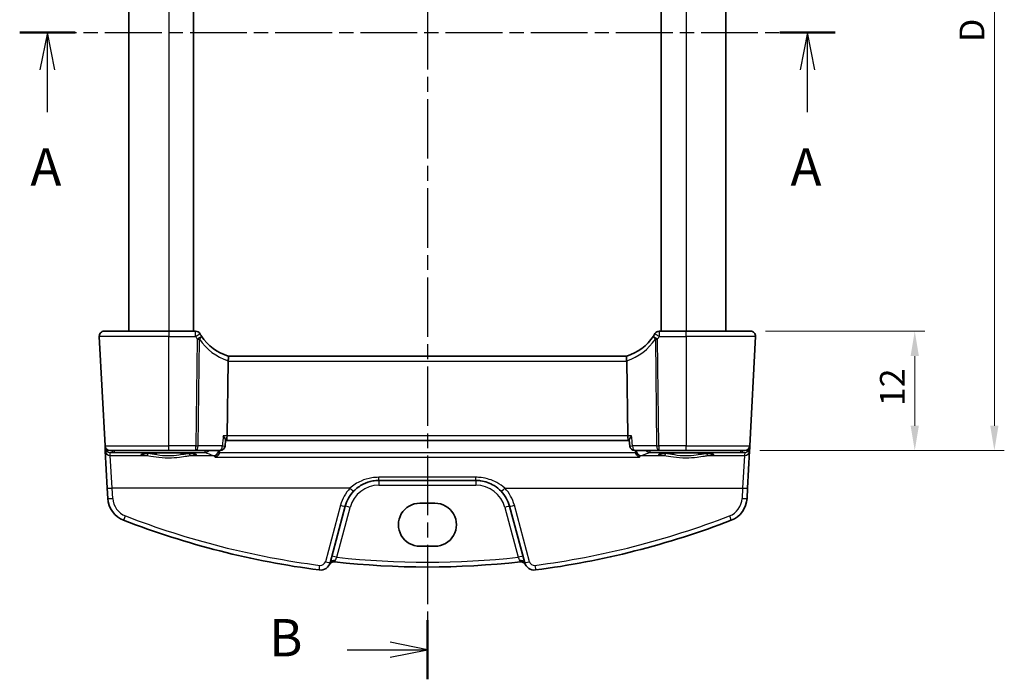
# Model space of a CAD drawing. Units: millimetres. Extents: x 14 to 2205, y 8 to 430.
# Drawn here: x 626 to 725, y 225 to 291 of the extents above; entities that cross this region are included whole.
import ezdxf

# ---------------------------------------------------------------- set-up
doc = ezdxf.new("R2010")
doc.units = ezdxf.units.MM
doc.linetypes.add('CHAIN', pattern=[0.3543, 0.2362, -0.0295, 0.0591, -0.0295])
doc.layers.get('Defpoints').update_dxf_attribs({"lineweight": 25})
for name, color, linetype, lineweight in [('Dimension (ISO)', 7, 'Continuous', 18), ('Section Line (ISO)', 7, 'CHAIN', 25), ('Visible (ISO)', 7, 'Continuous', 35), ('Visible Narrow (ISO)', 7, 'Continuous', 25)]:
    doc.layers.add(name, color=color, linetype=linetype, lineweight=lineweight)
doc.styles.add('Note Text (TK)', font='MS PGothic.ttf')
doc.dimstyles.new('Default - Method 1b (TK)', dxfattribs={"dimtxt": 2.5, "dimasz": 2.5, "dimexe": 1, "dimexo": 1.5, "dimgap": 1, "dimtad": 1, "dimtoh": 1, "dimrnd": 1e-08, "dimdsep": 46, "dimtxsty": 'Note Text (TK)', "dimcen": 0.09, "dimdle": 5, "dimclrd": 100, "dimclre": 100, "dimclrt": 7, "dimadec": 1, "dimazin": 1, "dimtfac": 1, "dimtmove": 0, "dimatfit": 3, "dimfxl": 0, "dimtolj": 1, "dimlwd": -1, "dimlwe": -1, "dimarcsym": 0})

# ---------------------------------------------------------------- blocks, each defined once
blk = doc.blocks.new('2dTransSection0')
at = {"layer": 'Section Line (ISO)', "linetype": 'CHAIN', "ltscale": 16.107731}
blk.add_line((154.849, 196.033), (209.479, 196.033), dxfattribs=at)
at = {"layer": 'Section Line (ISO)', "linetype": 'Continuous', "lineweight": 50}
for p, q in [((154.849, 196.033), (158.556, 196.033)), ((205.772, 196.033), (209.479, 196.033))]:
    blk.add_line(p, q, dxfattribs=at)
at = {"layer": 'Section Line (ISO)', "linetype": 'Continuous'}
for p, q in [((156.702, 196.033), (156.202, 193.533)), ((156.702, 193.533), (156.702, 196.033)), ((157.202, 193.533), (156.702, 196.033)), ((207.626, 196.033), (207.126, 193.533)), ((207.626, 193.533), (207.626, 196.033)), ((208.126, 193.533), (207.626, 196.033)), ((156.702, 190.7), (156.702, 193.533)), ((207.626, 190.7), (207.626, 193.533))]:
    blk.add_line(p, q, dxfattribs=at)
at = {"layer": 'Section Line (ISO)', "char_height": 2.5, "attachment_point": 7, "line_spacing_factor": 0.25, "style": 'Note Text (TK)'}
for insert in [(155.566, 185.003), (206.49, 185.003)]:
    blk.add_mtext('A', dxfattribs=dict(at, insert=insert))
blk = doc.blocks.new('2dTransSection1')
at = {"layer": 'Section Line (ISO)', "linetype": 'CHAIN', "ltscale": 16.854786}
blk.add_line((181.917, 236.93), (181.917, 150.287), dxfattribs=at)
at = {"layer": 'Section Line (ISO)', "linetype": 'Continuous', "lineweight": 50}
for p, q in [((181.917, 236.93), (181.917, 232.958)), ((181.917, 154.259), (181.917, 150.287))]:
    blk.add_line(p, q, dxfattribs=at)
at = {"layer": 'Section Line (ISO)', "linetype": 'Continuous'}
for p, q in [((176.537, 234.944), (179.417, 234.944)), ((181.917, 234.944), (179.417, 235.444)), ((179.417, 234.944), (181.917, 234.944)), ((179.417, 234.444), (181.917, 234.944)), ((181.917, 152.273), (179.417, 152.773)), ((176.537, 152.273), (179.417, 152.273)), ((179.417, 152.273), (181.917, 152.273)), ((179.417, 151.773), (181.917, 152.273))]:
    blk.add_line(p, q, dxfattribs=at)
at = {"layer": 'Section Line (ISO)', "char_height": 2.5, "attachment_point": 7, "line_spacing_factor": 0.25, "style": 'Note Text (TK)'}
for insert in [(171.306, 233.716), (171.306, 151.045)]:
    blk.add_mtext('B', dxfattribs=dict(at, insert=insert))
blk = doc.blocks.new('*D21')
at = {"layer": 'Defpoints', "color": 0, "transparency": 16777216}
for p in [(699.098, 260.049), (715.598, 260.049), (698.522, 248.049)]:
    blk.add_point(p, dxfattribs=at)
at = {"layer": 'Dimension (ISO)', "color": 100, "transparency": 16777216}
for p, q in [((700.598, 260.049), (716.598, 260.049)), ((715.598, 250.549), (715.598, 257.549)), ((700.022, 248.049), (716.598, 248.049))]:
    blk.add_line(p, q, dxfattribs=at)
for points in [[(715.182, 257.549), (716.015, 257.549), (715.598, 260.049)], [(715.182, 250.549), (716.015, 250.549), (715.598, 248.049)]]:
    blk.add_solid(points, dxfattribs=at)
at = {"layer": 'Dimension (ISO)', "color": 7, "transparency": 16777216, "insert": (713.348, 252.515), "char_height": 2.5, "attachment_point": 4, "rotation": 90, "style": 'Note Text (TK)'}
blk.add_mtext('\\A1;12', dxfattribs=at)
blk = doc.blocks.new('*D22')
at = {"layer": 'Defpoints', "color": 0, "transparency": 16777216}
for p in [(698.522, 332.049), (698.522, 248.049), (723.598, 248.049)]:
    blk.add_point(p, dxfattribs=at)
at = {"layer": 'Dimension (ISO)', "color": 100, "transparency": 16777216}
for p, q in [((700.022, 332.049), (724.598, 332.049)), ((723.598, 329.549), (723.598, 250.549)), ((700.022, 248.049), (724.598, 248.049))]:
    blk.add_line(p, q, dxfattribs=at)
for points in [[(723.182, 329.549), (724.015, 329.549), (723.598, 332.049)], [(723.182, 250.549), (724.015, 250.549), (723.598, 248.049)]]:
    blk.add_solid(points, dxfattribs=at)
at = {"layer": 'Dimension (ISO)', "color": 7, "transparency": 16777216, "insert": (721.348, 289.104), "char_height": 2.5, "attachment_point": 4, "rotation": 90, "style": 'Note Text (TK)'}
blk.add_mtext('\\A1;D', dxfattribs=at)

msp = doc.modelspace()

# ---------------------------------------------------------------- linework, layer by layer
at = {"layer": 'Visible (ISO)'}
for p, q in [((636.6251, 320.049), (636.6251, 260.049)), ((643.1251, 320.049), (643.1251, 260.049)), ((690.1251, 320.049), (690.1251, 260.049)), ((696.6251, 320.049), (696.6251, 260.049)), ((633.6527, 259.5228), (634.2292, 248.5228)), ((634.152, 260.049), (640.6251, 260.049)), ((643.329, 260.049), (640.6251, 260.049)), ((692.6251, 260.049), (689.9213, 260.049)), ((692.6251, 260.049), (699.0982, 260.049)), ((699.0211, 248.5228), (699.5976, 259.5228)), ((686.6561, 257.549), (646.5942, 257.549)), ((646.5877, 257.0228), (646.4949, 249.5228)), ((686.6626, 257.0228), (686.7554, 249.5228)), ((634.2292, 248.5228), (634.24, 248.3171)), ((646.3445, 249.0912), (646.2902, 248.503)), ((646.3406, 249.049), (646.377, 249.049)), ((646.377, 249.049), (686.8732, 249.049)), ((686.8732, 249.049), (686.9097, 249.049)), ((686.9058, 249.0912), (686.9601, 248.503)), ((699.0103, 248.3171), (699.0211, 248.5228)), ((634.24, 248.3171), (634.2555, 248.0201)), ((634.2555, 248.0201), (634.452, 244.2717)), ((640.6251, 248.049), (634.7285, 248.049)), ((640.6251, 248.049), (643.3647, 248.049)), ((643.3647, 248.049), (645.7923, 248.049)), ((687.458, 248.049), (689.8856, 248.049)), ((689.8856, 248.049), (692.6251, 248.049)), ((698.5218, 248.049), (692.6251, 248.049)), ((698.7983, 244.2717), (698.9947, 248.0201)), ((698.9947, 248.0201), (699.0103, 248.3171)), ((661.751, 245.049), (671.4993, 245.049)), ((634.452, 244.2717), (634.5057, 243.2473)), ((698.7446, 243.2473), (698.7983, 244.2717)), ((656.8505, 236.7829), (658.3703, 242.4549)), ((665.8751, 242.7645), (667.3751, 242.7645)), ((674.88, 242.4549), (676.3998, 236.7829)), ((667.3751, 238.4282), (665.8751, 238.4282))]:
    msp.add_line(p, q, dxfattribs=at)
for centre, radius, start, end in [((634.152, 259.549), 0.5, 90, 183), ((643.329, 259.549), 0.5, 30.29959, 90), ((648.0777, 262.3239), 5, 210.29959, 213.615427), ((648.0777, 262.3239), 5, 213.615427, 252.747566), ((685.1726, 262.3239), 5, 287.252434, 326.384573), ((685.1726, 262.3239), 5, 326.384573, 329.70041), ((689.9213, 259.549), 0.5, 90, 149.70041), ((699.0982, 259.549), 0.5, 357, 90), ((634.7285, 248.549), 0.5, 183, 270), ((645.7923, 248.549), 0.5, 270, 354.72449), ((687.458, 248.549), 0.5, 185.27551, 270), ((698.5218, 248.549), 0.5, 270, 357), ((661.751, 241.549), 3.5, 136.589865, 165), ((671.4993, 241.549), 3.5, 15, 43.410135), ((637.0023, 243.3781), 2.5, 183, 248.854799), ((696.248, 243.3781), 2.5, 291.145201, 357), ((666.6251, 319.9677), 84.6187, 248.854799, 262.620109), ((666.6251, 319.9677), 84.6187, 277.379891, 291.145201), ((655.8845, 237.0417), 1, 262.620109, 345), ((657.2285, 236.3755), 0.5, 83.58626, 153.632684), ((666.6251, 319.9677), 83.6187, 263.58626, 276.41374), ((676.0218, 236.3755), 0.5, 26.367316, 96.41374), ((677.3657, 237.0417), 1, 195, 277.379891)]:
    msp.add_arc(centre, radius, start, end, dxfattribs=at)
for centre, major_axis, ratio, start_param, end_param in [((647.5894, 257.049), (-1.0015, -0.0389), 0.4977251, 6.1638848, 6.2576962), ((685.6609, 257.049), (1.0015, -0.0389), 0.4977251, 0.0254891, 0.1193005), ((646.377, 249.549), (0, -0.5), 0.236068, 0, 1.5184364), ((686.8732, 249.549), (0, 0.5), 0.236068, 1.6231562, 3.1415927), ((665.8751, 240.5964), (0, 2.1681), 0.9999993, 0, 3.1415927), ((667.3751, 240.5964), (0, -2.1681), 0.9999993, 0, 3.1415927)]:
    msp.add_ellipse(centre, major_axis=major_axis, ratio=ratio, start_param=start_param, end_param=end_param, dxfattribs=at)
for points, knots in [([(646.5948, 257.5488), (646.5993, 257.5474), (646.6069, 257.5369), (646.6195, 257.4879), (646.624, 257.4526), (646.6267, 257.3641), (646.6249, 257.3123), (646.6143, 257.1963), (646.6054, 257.1333), (646.5927, 257.0697)], [0, 0, 0, 0, 0.016430713, 0.016430713, 0.032437392, 0.032437392, 0.048084782, 0.048084782, 0.06422435, 0.06422435, 0.06422435, 0.06422435]), ([(686.6555, 257.5488), (686.6509, 257.5474), (686.6433, 257.5367), (686.6307, 257.4874), (686.6262, 257.4522), (686.6236, 257.3638), (686.6253, 257.3117), (686.636, 257.1957), (686.6449, 257.1329), (686.6576, 257.0697)], [-0.077432938, -0.077432938, -0.077432938, -0.077432938, -0.057473505, -0.057473505, -0.038302161, -0.038302161, -0.019355329, -0.019355329, 0, 0, 0, 0]), ([(646.1079, 249.5228), (646.1087, 249.5218), (646.1096, 249.5208), (646.1542, 249.4653), (646.1942, 249.411), (646.2611, 249.3099), (646.2888, 249.2623), (646.329, 249.1773), (646.3419, 249.1394), (646.345, 249.1031), (646.345, 249.0969), (646.3445, 249.0912)], [-0.000417533, -0.000417533, -0.000417533, -0.000417533, 0, 0, 0.022311236, 0.022311236, 0.043582989, 0.043582989, 0.064371202, 0.064371202, 0.06902495, 0.06902495, 0.06902495, 0.06902495]), ([(687.1423, 249.5228), (687.1415, 249.5218), (687.1407, 249.5208), (687.1042, 249.4753), (687.071, 249.4311), (687.0128, 249.3467), (686.9873, 249.3061), (686.939, 249.2188), (686.9189, 249.1731), (686.9062, 249.119), (686.9046, 249.1039), (686.9058, 249.0912)], [-0.08033504, -0.08033504, -0.08033504, -0.08033504, -0.079920649, -0.079920649, -0.061851719, -0.061851719, -0.044361755, -0.044361755, -0.021706448, -0.021706448, -0.011410822, -0.011410822, -0.011410822, -0.011410822]), ([(637.9372, 247.6916), (637.9371, 247.6914), (637.9474, 247.6952), (637.9811, 247.7033), (638.0064, 247.7084), (638.0768, 247.72), (638.1257, 247.7267), (638.2454, 247.7404), (638.3181, 247.7475), (638.4838, 247.7611), (638.5775, 247.7677), (638.7824, 247.78), (638.8939, 247.7857), (639.1312, 247.796), (639.2571, 247.8006), (639.5199, 247.8086), (639.6567, 247.812), (639.9376, 247.8173), (640.0818, 247.8193), (640.3735, 247.8219), (640.5211, 247.8225), (640.8159, 247.8222), (640.9632, 247.8214), (641.2535, 247.8182), (641.3966, 247.816), (641.6748, 247.8101), (641.81, 247.8064), (642.0689, 247.7979), (642.1927, 247.7931), (642.4252, 247.7822), (642.5341, 247.7763), (642.7339, 247.7635), (642.8249, 247.7566), (642.9857, 247.7424), (643.0559, 247.735), (643.1717, 247.7204), (643.2184, 247.7131), (643.2824, 247.7006), (643.3035, 247.6949), (643.3122, 247.6919), (643.3131, 247.6915), (643.3131, 247.6915)], [-1.418198, -1.418198, -1.418198, -1.418198, -1.3226953, -1.3226953, -1.2159929, -1.2159929, -1.0806443, -1.0806443, -0.9312731, -0.9312731, -0.776344, -0.776344, -0.6191474, -0.6191474, -0.4609497, -0.4609497, -0.3022851, -0.3022851, -0.1434005, -0.1434005, 0.0155802, 0.0155802, 0.1745846, 0.1745846, 0.3335532, 0.3335532, 0.4924069, 0.4924069, 0.6510043, 0.6510043, 0.8090571, 0.8090571, 0.9659226, 0.9659226, 1.1199966, 1.1199966, 1.2666632, 1.2666632, 1.3913962, 1.3913962, 1.418198, 1.418198, 1.418198, 1.418198]), ([(645.3102, 247.3922), (645.311, 247.3925), (645.3119, 247.3928), (645.3511, 247.4062), (645.3895, 247.4246), (645.4633, 247.4711), (645.4991, 247.4992), (645.5757, 247.5748), (645.6155, 247.6259), (645.6725, 247.7282), (645.6926, 247.7755), (645.707, 247.8256)], [-0.081937209, -0.081937209, -0.081937209, -0.081937209, -0.081543982, -0.081543982, -0.064428737, -0.064428737, -0.047695243, -0.047695243, -0.026301453, -0.026301453, -0.010594315, -0.010594315, -0.010594315, -0.010594315]), ([(687.9401, 247.3922), (687.9392, 247.3925), (687.9384, 247.3928), (687.8835, 247.4115), (687.8292, 247.4405), (687.7273, 247.5186), (687.6789, 247.5681), (687.6059, 247.6732), (687.5786, 247.7246), (687.5526, 247.7954), (687.5477, 247.8104), (687.5433, 247.8256)], [-0.000395792, -0.000395792, -0.000395792, -0.000395792, 0, 0, 0.024263631, 0.024263631, 0.048309128, 0.048309128, 0.066600851, 0.066600851, 0.071422582, 0.071422582, 0.071422582, 0.071422582]), ([(689.9372, 247.6916), (689.9371, 247.6914), (689.9474, 247.6952), (689.9811, 247.7033), (690.0064, 247.7084), (690.0768, 247.72), (690.1257, 247.7267), (690.2454, 247.7404), (690.3181, 247.7475), (690.4838, 247.7611), (690.5775, 247.7677), (690.7824, 247.78), (690.8939, 247.7857), (691.1312, 247.796), (691.2571, 247.8006), (691.5199, 247.8086), (691.6567, 247.812), (691.9376, 247.8173), (692.0818, 247.8193), (692.3735, 247.8219), (692.5211, 247.8225), (692.8159, 247.8222), (692.9632, 247.8214), (693.2535, 247.8182), (693.3966, 247.816), (693.6748, 247.8101), (693.81, 247.8064), (694.0689, 247.7979), (694.1927, 247.7931), (694.4252, 247.7822), (694.5341, 247.7763), (694.7339, 247.7635), (694.8249, 247.7566), (694.9857, 247.7424), (695.0559, 247.735), (695.1717, 247.7204), (695.2184, 247.7131), (695.2824, 247.7006), (695.3035, 247.6949), (695.3122, 247.6919), (695.3131, 247.6915), (695.3131, 247.6915)], [-1.418198, -1.418198, -1.418198, -1.418198, -1.3226953, -1.3226953, -1.2159929, -1.2159929, -1.0806443, -1.0806443, -0.9312731, -0.9312731, -0.776344, -0.776344, -0.6191474, -0.6191474, -0.4609497, -0.4609497, -0.3022851, -0.3022851, -0.1434005, -0.1434005, 0.0155802, 0.0155802, 0.1745846, 0.1745846, 0.3335532, 0.3335532, 0.4924069, 0.4924069, 0.6510043, 0.6510043, 0.8090571, 0.8090571, 0.9659226, 0.9659226, 1.1199966, 1.1199966, 1.2666632, 1.2666632, 1.3913962, 1.3913962, 1.418198, 1.418198, 1.418198, 1.418198]), ([(659.2084, 243.9543), (659.489, 244.2509), (659.82, 244.4962), (660.4796, 244.8268), (660.7983, 244.9334), (661.3324, 245.0302), (661.5417, 245.049), (661.751, 245.049)], [-0.32666756, -0.32666756, -0.32666756, -0.32666756, -0.18654666, -0.18654666, -0.07174872, -0.07174872, 0, 0, 0, 0]), ([(671.4993, 245.049), (671.6555, 245.049), (671.8118, 245.0385), (672.4516, 244.9524), (672.9194, 244.7848), (673.5927, 244.3703), (673.8315, 244.1766), (674.0419, 243.9543)], [0, 0, 0, 0, 0.0535731, 0.0535731, 0.22163604, 0.22163604, 0.32667537, 0.32667537, 0.32667537, 0.32667537])]:
    msp.add_open_spline(points, degree=3, knots=knots, dxfattribs=at)
for points, degree in [([(645.707, 247.8256), (645.7169, 247.8599), (645.7231, 247.8953), (645.7257, 247.9311)], 3), ([(645.7257, 247.9311), (645.7299, 247.9901), (645.7342, 248.049)], 2), ([(687.5161, 248.049), (687.5204, 247.9901), (687.5246, 247.9311)], 2), ([(687.5246, 247.9311), (687.5272, 247.8953), (687.5334, 247.8599), (687.5433, 247.8256)], 3)]:
    msp.add_open_spline(points, degree=degree, dxfattribs=at)
at = {"layer": 'Visible Narrow (ISO)'}
for p, q in [((640.6251, 320.049), (640.6251, 260.049)), ((692.6251, 320.049), (692.6251, 260.049)), ((640.6251, 259.5228), (633.6527, 259.5228)), ((640.6251, 260.049), (640.6251, 259.5228)), ((640.6251, 259.5228), (643.329, 259.5228)), ((640.6251, 248.5228), (640.6251, 259.5228)), ((643.329, 259.5228), (643.329, 260.049)), ((643.4974, 259.2528), (643.3647, 248.5228)), ((643.588, 248.5228), (643.7207, 259.2528)), ((689.5296, 259.2528), (689.6623, 248.5228)), ((689.8856, 248.5228), (689.7529, 259.2528)), ((689.9213, 260.049), (689.9213, 259.5228)), ((689.9213, 259.5228), (692.6251, 259.5228)), ((692.6251, 259.5228), (692.6251, 260.049)), ((699.5976, 259.5228), (692.6251, 259.5228)), ((692.6251, 259.5228), (692.6251, 248.5228)), ((646.5877, 257.0228), (686.6626, 257.0228)), ((646.4949, 249.5228), (646.1079, 249.5228)), ((686.7554, 249.5228), (646.4949, 249.5228)), ((687.1423, 249.5228), (686.7554, 249.5228)), ((634.2292, 248.5228), (640.6251, 248.5228)), ((643.3647, 248.5228), (640.6251, 248.5228)), ((640.6251, 248.049), (640.6251, 248.5228)), ((643.3647, 248.049), (643.3647, 248.5228)), ((646.0156, 248.5228), (643.588, 248.5228)), ((689.6623, 248.5228), (687.2347, 248.5228)), ((689.8856, 248.5228), (689.8856, 248.049)), ((692.6251, 248.5228), (689.8856, 248.5228)), ((692.6251, 248.5228), (699.0211, 248.5228)), ((692.6251, 248.049), (692.6251, 248.5228)), ((634.7396, 247.8392), (635.1374, 247.8636)), ((634.7549, 247.5472), (634.7396, 247.8392)), ((634.9513, 244.2674), (634.7549, 247.5472)), ((634.7549, 247.5472), (638.4163, 247.5472)), ((635.1374, 248.049), (635.1374, 247.8636)), ((635.1374, 247.8636), (644.2766, 247.8636)), ((642.8339, 247.5472), (645.136, 247.5472)), ((644.2766, 247.8636), (644.2766, 248.049)), ((645.3102, 247.3922), (687.9401, 247.3922)), ((687.5433, 247.8256), (645.707, 247.8256)), ((688.1143, 247.5472), (690.4163, 247.5472)), ((688.9737, 248.049), (688.9737, 247.8636)), ((688.9737, 247.8636), (698.1129, 247.8636)), ((694.8339, 247.5472), (698.4954, 247.5472)), ((698.1129, 247.8636), (698.1129, 248.049)), ((698.1129, 247.8636), (698.5107, 247.8392)), ((698.4954, 247.5472), (698.299, 244.2674)), ((698.5107, 247.8392), (698.4954, 247.5472)), ((671.4993, 245.3621), (661.751, 245.3621)), ((661.751, 245.049), (661.751, 245.3621)), ((661.751, 245.049), (661.751, 244.5665)), ((661.751, 244.5665), (671.4993, 244.5665)), ((671.4993, 245.049), (671.4993, 245.3621)), ((671.4993, 245.049), (671.4993, 244.5665)), ((635.005, 243.2429), (634.9513, 244.2674)), ((658.8452, 244.2674), (634.9513, 244.2674)), ((674.4051, 244.2674), (698.299, 244.2674)), ((698.299, 244.2674), (698.2453, 243.2429)), ((657.8873, 242.5538), (656.3675, 236.8818)), ((676.8828, 236.8818), (675.363, 242.5538)), ((657.5108, 237.3328), (658.8532, 242.3429)), ((674.397, 242.3429), (675.7395, 237.3328))]:
    msp.add_line(p, q, dxfattribs=at)
for centre, radius, start, end in [((648.0777, 262.2977), 5.5, 210.29959, 213.615427), ((648.301, 262.2977), 5.5, 213.615427, 251.904816), ((684.9493, 262.2977), 5.5, 288.095184, 326.384573), ((685.1726, 262.2977), 5.5, 326.384573, 329.70041), ((661.751, 241.5665), 3, 90, 165), ((671.4993, 241.5665), 3, 15, 90), ((661.751, 241.5185), 4, 136.589865, 165), ((671.4993, 241.5185), 4, 15, 43.410135), ((637.0023, 243.3476), 2, 183, 248.854799), ((696.248, 243.3476), 2, 291.145201, 357), ((666.6251, 319.9372), 84.1187, 248.854799, 262.620109), ((666.6251, 319.9372), 84.1187, 277.379891, 291.145201), ((655.8845, 237.0112), 0.5, 262.620109, 345), ((666.6251, 319.9502), 83.1187, 263.704576, 276.295424), ((677.3657, 237.0112), 0.5, 195, 277.379891)]:
    msp.add_arc(centre, radius, start, end, dxfattribs=at)
for centre, major_axis, ratio, start_param, end_param in [((643.329, 259.549), (0.4317, 0.2523), 0.0452026, 4.6859813, 6.2831853), ((643.4974, 259.279), (0.4164, 0.2768), 0.0436022, 4.6834109, 6.2831853), ((643.4974, 259.279), (0.5, -0.0062), 0.052332, 4.7130364, 5.176037), ((643.4974, 259.279), (0.4164, 0.2768), 0.3096047, 5.0624367, 6.2831853), ((689.7529, 259.279), (-0.4164, 0.2768), 0.3096047, 0, 1.2207486), ((689.7529, 259.279), (-0.4164, 0.2768), 0.0436022, 0, 1.5997744), ((689.9213, 259.549), (-0.4317, 0.2523), 0.0452026, 0, 1.597204), ((689.7529, 259.279), (0.5, 0.0062), 0.052332, 4.248741, 4.7117415), ((643.3647, 248.549), (-0.5, 0.0062), 0.052332, 1.5714438, 2.0344444), ((643.3647, 248.549), (0, -0.5), 0.4472136, 0, 1.5184364), ((645.7923, 248.549), (0, -0.5), 0.4472136, 0, 1.5184364), ((645.7923, 248.549), (0.4979, -0.046), 0.012372, 5.178618, 6.2831853), ((687.458, 248.549), (-0.4979, -0.046), 0.012372, 0, 1.1045673), ((687.458, 248.549), (0, -0.5), 0.4472136, 4.7647489, 6.2831853), ((689.8856, 248.549), (-0.5, -0.0062), 0.052332, 1.1071483, 1.5701489), ((689.8856, 248.549), (0, -0.5), 0.4472136, 4.7647489, 6.2831853), ((634.5396, 248.3328), (-0.2996, -0.0157), 0.0216732, 0, 0.5610402), ((634.7386, 248.3556), (-0.3352, -0.3794), 0.9757092, 5.500679, 5.5439089), ((634.5402, 248.3242), (-0.2986, -0.0286), 0.0216382, 5.6878994, 6.2805428), ((634.7396, 248.3382), (0.3938, -0.3117), 0.9898418, 3.9017754, 5.3770797), ((634.7549, 248.0462), (-0.4993, -0.0262), 0.9981297, 0, 1.5185342), ((634.7396, 248.3382), (-0.0464, 0.4979), 0.8243455, 1.6999863, 3.0290026), ((635.1374, 248.3627), (0.0307, -0.4991), 0.7080464, 5.3477693, 6.1966266), ((640.6251, 247.6518), (-2.7943, 0), 0.0611628, 2.4823599, 6.942418), ((638.4163, 247.7468), (-0.0157, -0.1994), 0.7895409, 0.0996413, 1.5980887), ((642.8339, 247.7468), (0.0157, -0.1994), 0.7895409, 4.6850966, 6.183544), ((644.2766, 248.3627), (0.196, 0.46), 0.9880429, 3.5487047, 4.4312507), ((762.1668, 248.8988), (119.0988, 0), 0.0611635, 3.2841792, 3.3282192), ((645.136, 248.0462), (-0.1541, -0.4757), 0.9808663, 0.3189611, 1.7910058), ((688.1143, 248.0462), (0.1541, -0.4757), 0.9808663, 4.4921795, 5.9642242), ((571.0835, 248.8988), (119.0988, 0), 0.0611635, 6.0965587, 6.1405988), ((688.9737, 248.3627), (0.196, -0.46), 0.9880429, 4.9935273, 5.8760732), ((692.6251, 247.6518), (-2.7943, 0), 0.0611628, 2.4823599, 6.942418), ((690.4163, 247.7468), (-0.0157, -0.1994), 0.7895409, 0.0996413, 1.5980887), ((694.8339, 247.7468), (0.0157, -0.1994), 0.7895409, 4.6850966, 6.183544), ((698.1129, 248.3627), (-0.0307, -0.4991), 0.7080464, 0.0865588, 0.935416), ((698.4954, 248.0462), (0.4993, -0.0262), 0.9981297, 4.7646511, 6.2831853), ((698.5107, 248.3382), (0.3938, 0.3117), 0.9898418, 4.0476983, 5.5230026), ((698.5107, 248.3382), (-0.0464, -0.4979), 0.8243455, 0.11259, 1.4416058), ((698.7101, 248.3242), (0.2986, -0.0286), 0.0216382, 0.0026425, 0.595285), ((698.7107, 248.3328), (0.2996, -0.0157), 0.0216732, 5.7221462, 6.2831853), ((698.5116, 248.3556), (-0.3352, 0.3794), 0.9757092, 3.8808691, 3.924099), ((634.9513, 244.2979), (-0.4993, -0.0262), 0.0609652, 0, 1.5676013), ((658.8452, 244.2979), (0.3632, -0.3436), 0.044388, 4.7543548, 6.2831853), ((674.4051, 244.2979), (-0.3632, -0.3436), 0.044388, 0, 1.5288305), ((698.299, 244.2979), (0.4993, -0.0262), 0.0609652, 4.715584, 6.2831853), ((635.005, 243.2735), (-0.4993, -0.0262), 0.0609652, 0, 1.5676013), ((657.8873, 242.5843), (0.483, -0.1294), 0.0589757, 4.7281902, 6.2831853), ((658.8532, 242.3255), (-0.483, 0.1294), 0.0337117, 4.7214218, 6.2831853), ((674.397, 242.3255), (0.483, 0.1294), 0.0337117, 0, 1.5617636), ((675.363, 242.5843), (-0.483, -0.1294), 0.0589757, 0, 1.5549951), ((698.2453, 243.2735), (0.4993, -0.0262), 0.0609652, 4.715584, 6.2831853), ((636.2808, 241.5128), (-0.1804, -0.4663), 0.022058, 0, 1.5138274), ((696.9695, 241.5128), (0.1804, -0.4663), 0.022058, 4.7693579, 6.2831853), ((655.8203, 236.5458), (-0.0642, -0.4959), 0.0078559, 0, 1.5102164), ((656.3675, 236.9123), (0.483, -0.1294), 0.0589757, 4.7281902, 6.2831853), ((657.3334, 236.6535), (-0.483, 0.1294), 0.7078765, 4.8222032, 6.2831853), ((657.5108, 237.3153), (-0.483, 0.1294), 0.0337117, 4.7214218, 6.2831853), ((675.7395, 237.3153), (0.483, 0.1294), 0.0337117, 0, 1.5617636), ((675.9169, 236.6535), (0.483, 0.1294), 0.7078765, 0, 1.4609821), ((676.8828, 236.9123), (-0.483, -0.1294), 0.0589757, 0, 1.5549951), ((677.43, 236.5458), (0.0642, -0.4959), 0.0078559, 4.7729689, 6.2831853)]:
    msp.add_ellipse(centre, major_axis=major_axis, ratio=ratio, start_param=start_param, end_param=end_param, dxfattribs=at)
for points, knots in [([(646.1079, 249.5228), (646.0785, 249.2043), (646.0491, 248.8858), (646.0197, 248.5673), (646.0183, 248.5525), (646.017, 248.5377), (646.0156, 248.5228)], [1.10914548, 1.10914548, 1.10914548, 1.10914548, 1.20511476, 1.20511476, 1.20511476, 1.2095786, 1.2095786, 1.2095786, 1.2095786]), ([(687.2347, 248.5228), (687.2336, 248.535), (687.2325, 248.5471), (687.2313, 248.5592), (687.2017, 248.8804), (687.172, 249.2016), (687.1423, 249.5228)], [-1.2095786, -1.2095786, -1.2095786, -1.2095786, -1.20593223, -1.20593223, -1.20593223, -1.10914548, -1.10914548, -1.10914548, -1.10914548]), ([(638.4163, 247.5472), (638.6689, 247.5283), (638.991, 247.4717), (639.7389, 247.3689), (640.1714, 247.3264), (640.9889, 247.3245), (641.3708, 247.3549), (641.988, 247.4321), (642.2373, 247.4722), (642.5951, 247.5229), (642.7215, 247.5388), (642.8339, 247.5472)], [-0.51247565, -0.51247565, -0.51247565, -0.51247565, -0.38864963, -0.38864963, -0.25809562, -0.25809562, -0.14338646, -0.14338646, -0.05514864, -0.05514864, 0, 0, 0, 0]), ([(642.6761, 247.7398), (642.5717, 247.7309), (642.4545, 247.7141), (642.1222, 247.6606), (641.8908, 247.6182), (641.3177, 247.5366), (640.963, 247.5044), (640.2037, 247.5065), (639.802, 247.5513), (639.1076, 247.66), (638.8086, 247.7199), (638.5741, 247.7398)], [0, 0, 0, 0, 0.05514864, 0.05514864, 0.14338646, 0.14338646, 0.25809562, 0.25809562, 0.38864963, 0.38864963, 0.51247565, 0.51247565, 0.51247565, 0.51247565]), ([(687.9401, 247.3922), (687.9504, 247.4085), (687.9609, 247.4235), (688.0168, 247.4963), (688.0647, 247.5331), (688.1143, 247.5472)], [-0.099085516, -0.099085516, -0.099085516, -0.099085516, -0.080271158, -0.080271158, 0, 0, 0, 0]), ([(690.4163, 247.5472), (690.6689, 247.5283), (690.991, 247.4717), (691.7389, 247.3689), (692.1714, 247.3264), (692.9889, 247.3245), (693.3708, 247.3549), (693.988, 247.4321), (694.2373, 247.4722), (694.5951, 247.5229), (694.7215, 247.5388), (694.8339, 247.5472)], [-0.51247565, -0.51247565, -0.51247565, -0.51247565, -0.38864963, -0.38864963, -0.25809562, -0.25809562, -0.14338646, -0.14338646, -0.05514864, -0.05514864, 0, 0, 0, 0]), ([(694.6761, 247.7398), (694.5717, 247.7309), (694.4545, 247.7141), (694.1222, 247.6606), (693.8908, 247.6182), (693.3177, 247.5366), (692.963, 247.5044), (692.2037, 247.5065), (691.802, 247.5513), (691.1076, 247.66), (690.8086, 247.7199), (690.5741, 247.7398)], [0, 0, 0, 0, 0.05514864, 0.05514864, 0.14338646, 0.14338646, 0.25809562, 0.25809562, 0.38864963, 0.38864963, 0.51247565, 0.51247565, 0.51247565, 0.51247565]), ([(661.751, 245.3621), (661.5118, 245.3621), (661.2726, 245.3432), (660.6622, 245.2465), (660.298, 245.1399), (659.5442, 244.8093), (659.1659, 244.564), (658.8452, 244.2674)], [0, 0, 0, 0, 0.07174872, 0.07174872, 0.18654666, 0.18654666, 0.32666756, 0.32666756, 0.32666756, 0.32666756]), ([(674.4051, 244.2674), (674.1647, 244.4897), (673.8918, 244.6834), (673.1222, 245.0978), (672.5876, 245.2654), (671.8564, 245.3516), (671.6778, 245.3621), (671.4993, 245.3621)], [-0.32667537, -0.32667537, -0.32667537, -0.32667537, -0.22163604, -0.22163604, -0.0535731, -0.0535731, 0, 0, 0, 0]), ([(657.2843, 236.8724), (657.2841, 236.8724), (657.2897, 236.8785), (657.3102, 236.9036), (657.3259, 236.9237), (657.3522, 236.9668), (657.3624, 236.986), (657.3715, 237.0075)], [-0.078208728, -0.078208728, -0.078208728, -0.078208728, -0.049996018, -0.049996018, -0.019229238, -0.019229238, 0, 0, 0, 0]), ([(657.3715, 237.0075), (657.3833, 237.0351), (657.3965, 237.0661), (657.4292, 237.1428), (657.4494, 237.1901), (657.4837, 237.2699), (657.4972, 237.3013), (657.5108, 237.3328)], [-0.076467511, -0.076467511, -0.076467511, -0.076467511, -0.051770683, -0.051770683, -0.019911801, -0.019911801, 0, 0, 0, 0]), ([(675.7395, 237.3328), (675.7478, 237.3135), (675.7561, 237.2943), (675.7993, 237.1937), (675.8328, 237.1156), (675.8668, 237.0355), (675.873, 237.0211), (675.8787, 237.0075)], [-0.154442558, -0.154442558, -0.154442558, -0.154442558, -0.142248936, -0.142248936, -0.090157776, -0.090157776, -0.077974589, -0.077974589, -0.077974589, -0.077974589]), ([(675.8787, 237.0075), (675.8921, 236.976), (675.9078, 236.9496), (675.9473, 236.8918), (675.9663, 236.8724), (675.9659, 236.8724)], [-0.078208728, -0.078208728, -0.078208728, -0.078208728, -0.050076544, -0.050076544, 0, 0, 0, 0])]:
    msp.add_open_spline(points, degree=3, knots=knots, dxfattribs=at)
for points in [[(638.5741, 247.7398), (638.5161, 247.7447), (638.4621, 247.7499), (638.4126, 247.7552)], [(642.8377, 247.7552), (642.7882, 247.7499), (642.7342, 247.7447), (642.6761, 247.7398)], [(645.136, 247.5472), (645.1972, 247.5298), (645.2559, 247.4778), (645.3102, 247.3922)], [(645.625, 248.0026), (645.5775, 248.0181), (645.5308, 248.0336), (645.485, 248.049)], [(645.7257, 247.9311), (645.6931, 247.9675), (645.6595, 247.9914), (645.625, 248.0026)], [(687.6253, 248.0026), (687.5908, 247.9914), (687.5571, 247.9675), (687.5246, 247.9311)], [(687.7653, 248.049), (687.7194, 248.0336), (687.6728, 248.0181), (687.6253, 248.0026)], [(690.5741, 247.7398), (690.5161, 247.7447), (690.4621, 247.7499), (690.4126, 247.7552)], [(694.8377, 247.7552), (694.7882, 247.7499), (694.7342, 247.7447), (694.6761, 247.7398)]]:
    msp.add_open_spline(points, degree=3, dxfattribs=at)

# ---------------------------------------------------------------- block references
at = {"layer": 'Section Line (ISO)', "xscale": 1.5, "yscale": 1.5, "zscale": 1.5}
for name, p in [('2dTransSection1', (393.75, -0.3679)), ('2dTransSection0', (393.3791, -4))]:
    msp.add_blockref(name, p, dxfattribs=at)

# ---------------------------------------------------------------- dimensions: what is measured, and where the dimension line sits
at = {"layer": 'Dimension (ISO)', "color": 100, "true_color": 0x00ff3f}
dim = msp.add_linear_dim(base=(723.5982, 248.049), p1=(698.5218, 332.049), p2=(698.5218, 248.049), angle=90, text='D', dimstyle='Default - Method 1b (TK)', override={"dimtoh": 0, "dimpost": '', "dimtofl": 0, "dimatfit": 1}, dxfattribs=at)
dim.commit()
dim.dimension.update_dxf_attribs({"geometry": '*D22', "text_midpoint": (723.5982, 290.049), "dimtype": 160})
dim = msp.add_linear_dim(base=(715.5982, 260.049), p1=(698.5218, 248.049), p2=(699.0982, 260.049), angle=270, dimstyle='Default - Method 1b (TK)', override={"dimtoh": 0, "dimtofl": 0, "dimatfit": 1}, dxfattribs=at)
dim.commit()
dim.dimension.update_dxf_attribs({"geometry": '*D21', "text_midpoint": (715.5982, 254.049), "dimtype": 160})

doc.saveas('drawing.dxf')
